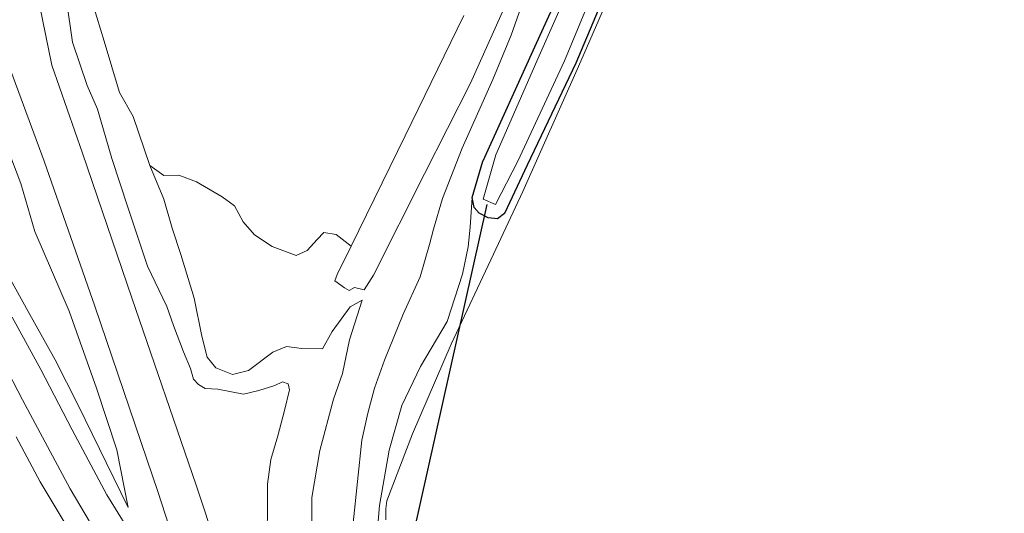
# Model space of a CAD drawing. Units: metres. Extents: x 39991 to 50008, y 401084 to 406250.
# Drawn here: x 43357 to 43438, y 402054 to 402095 of the extents above; entities that cross this region are included whole.
import ezdxf

# ---------------------------------------------------------------- set-up
doc = ezdxf.new("R2010")
doc.units = ezdxf.units.M
doc.layers.add('B-ME-GW-INSTEEKWATERGANG-L-B1', color=10, linetype='Continuous')
doc.layers.add('B-ME-KW-DUIKER-L-B1', color=10, linetype='Continuous')
for name, color, linetype, lineweight in [('B-ME-GW-KRUINLIJN-L-B1', 93, 'Continuous', 18), ('B-ME-GW-TEENLIJN-L-B1', 93, 'Continuous', 18), ('B-ME-IE-GRASLAND-GV-B6', 93, 'Continuous', 18), ('B-ME-IE-GRONDWERKLIJN-GROND_INGERICHT-GV-B6', 253, 'Continuous', 18), ('B-ME-OG-WATER-GV-B6', 153, 'Continuous', 18), ('B-ME-VH-VERH_SOORT-BITUMEN-GV-B6', 8, 'IE-TERREINAFSCHEIDING-NATUURLIJK-HOUTWAL', 18), ('B-ME-VH-VERH_SOORT-HALF_VERHARDING-GV-B6', 8, 'IE-TERREINAFSCHEIDING-NATUURLIJK-HOUTWAL', 18)]:
    doc.layers.add(name, color=color, linetype=linetype, lineweight=lineweight)
doc.linetypes.add('IE-TERREINAFSCHEIDING-NATUURLIJK-HOUTWAL', pattern='A,7,-1.5,[67,NLCS.SHX,S=0.75,R=45,X=0,Y=0],-1.5,7,-1.5,[70,NLCS.SHX,S=0.75,R=0,X=0,Y=0],-1.5', length=20)

msp = doc.modelspace()

# ---------------------------------------------------------------- linework, layer by layer
at = {"layer": 'B-ME-GW-INSTEEKWATERGANG-L-B1'}
msp.add_line((43394.1, 402080.006, 0.418), (43394.963, 402082.996, 0.418), dxfattribs=at)
for points in [[(43434.88, 402164.834, 0.839), (43432.521, 402165.098, 0.632), (43431.992, 402165.052, 0.632), (43431.66, 402164.84, 0.632), (43430.876, 402163.649, 0.632), (43430.354, 402162.208, 0.632), (43429.01, 402158.866, 0.632), (43425.073, 402151.03, 0.572), (43421.315, 402142.171, 0.524), (43416.801, 402131.843, 0.478), (43412.395, 402121.051, 0.401), (43407.992, 402111.647, 0.337), (43403.096, 402100.943, 0.415), (43399.197, 402092.352, 0.434), (43394.963, 402082.996, 0.418)], [(43435.165, 402164.362, 0.764), (43435.078, 402163.66, 0.746), (43432.354, 402157.811, 0.632), (43428.324, 402149.336, 0.569), (43424.566, 402140.852, 0.524), (43419.764, 402130.625, 0.478), (43415.04, 402119.655, 0.398), (43410.715, 402110.349, 0.337), (43406.249, 402099.765, 0.415), (43402.589, 402091.041, 0.434), (43398.593, 402082.665, 0.511), (43396.749, 402078.683, 0.455), (43396.159, 402078.25, 0.458), (43395.401, 402078.337, 0.439), (43394.652, 402078.706, 0.425), (43394.267, 402079.171, 0.418), (43394.1, 402080.006, 0.418)]]:
    msp.add_polyline3d(points, dxfattribs=at)
at = {"layer": 'B-ME-GW-KRUINLIJN-L-B1'}
for points in [[(43423.769, 402153.125, 1.81), (43422.489, 402150.632, 1.879), (43421.027, 402147.027, 1.81), (43419.814, 402143.544, 1.885), (43418.276, 402139.667, 1.909), (43416.644, 402136.533, 1.897), (43413.345, 402128.656, 1.922), (43409.168, 402119.325, 1.873), (43405.548, 402111.5, 1.99), (43402.129, 402104.268, 1.886), (43398.636, 402097.16, 1.922), (43397.297, 402093.331, 1.891), (43395.786, 402089.702, 1.925), (43393.27, 402084.048, 1.963), (43391.656, 402079.924, 1.963), (43390.92, 402077.403, 2.056), (43390.589, 402076.143, 2.02), (43389.828, 402073.498, 2.015), (43388.419, 402070.437, 1.934), (43386.907, 402066.659, 1.874), (43386.074, 402064.362, 1.786), (43385.539, 402062.31, 1.741), (43385.053, 402060.085, 1.643), (43384.337, 402053.304, 1.441)], [(43377.275, 402052.785, 3.615), (43377.31, 402054.196, 3.606), (43377.301, 402056.474, 3.513), (43377.588, 402058.503, 3.484), (43378.146, 402060.431, 3.56), (43378.706, 402062.532, 3.53), (43379.114, 402064.213, 3.447), (43378.993, 402064.709, 3.428), (43378.549, 402064.885, 3.395), (43377.903, 402064.568, 3.466), (43376.587, 402064.156, 3.527), (43375.347, 402063.868, 3.534), (43373.245, 402064.279, 3.542), (43372.205, 402064.311, 3.562), (43371.663, 402064.661, 3.573), (43371.245, 402065.085, 3.598), (43371.003, 402065.954, 3.636), (43370.418, 402067.345, 3.659), (43369.592, 402069.505, 3.71), (43369.058, 402071.069, 3.691), (43367.471, 402074.374, 3.694), (43365.846, 402079.214, 3.746), (43364.537, 402083.21, 3.731), (43363.377, 402087.255, 3.744), (43362.524, 402089.193, 3.743), (43361.335, 402092.742, 3.776), (43360.839, 402096.188, 3.791)], [(43355.962, 402084.101, 3.842), (43357.08, 402081.146, 3.774), (43358.241, 402077.225, 3.672), (43361.043, 402070.668, 3.654), (43363.302, 402064.362, 3.618), (43364.95, 402059.298, 3.612), (43365.883, 402054.562, 3.621)], [(43385.084, 402071.575, 2.296), (43384.09, 402071.037, 2.365), (43382.614, 402068.992, 2.408), (43381.812, 402067.586, 2.572)], [(43360.887, 402052.971, 3.081), (43358.659, 402056.652, 2.902), (43356.704, 402060.356, 2.825)]]:
    msp.add_polyline3d(points, dxfattribs=at)
at = {"layer": 'B-ME-GW-TEENLIJN-L-B1'}
for points in [[(43367.653, 402082.644, 2.852), (43366.295, 402086.64, 2.842), (43365.169, 402088.629, 2.881), (43363.911, 402092.848, 2.924), (43363.016, 402095.801, 2.912)], [(43381.812, 402067.586, 2.572), (43380.128, 402067.598, 2.669), (43378.866, 402067.781, 2.822), (43377.749, 402067.318, 2.861), (43375.757, 402065.796, 2.873), (43374.442, 402065.484, 2.872), (43373.084, 402066.013, 2.909), (43372.372, 402066.91, 2.941), (43371.914, 402068.622, 2.987), (43371.292, 402071.747, 2.967), (43370.202, 402075.32, 2.928), (43369.499, 402077.48, 2.908), (43368.823, 402079.862, 2.921), (43367.653, 402082.644, 2.852)], [(43394.1, 402080.006, 0.418), (43393.934, 402077.563, 0.839), (43393.758, 402075.947, 0.757), (43393.296, 402073.697, 0.799), (43392.031, 402069.817, 0.889), (43389.85, 402066.143, 0.908), (43388.317, 402062.934, 1.076), (43387.276, 402059.252, 1.199), (43386.501, 402054.725, 1.205), (43386.285, 402052.151, 1.226), (43386.29, 402049.254, 1.201), (43385.897, 402046.211, 1.111)], [(43365.883, 402054.562, 3.621), (43361.757, 402063.011, 2.957), (43359.901, 402066.664, 2.849), (43357.675, 402070.642, 2.661), (43355.67, 402074.321, 2.552)], [(43455.247, 401912.741, 1.536), (43446.919, 401926.815, 1.477), (43429.276, 401957.052, 1.331), (43420.3, 401972.989, 1.244), (43409.802, 401990.992, 1.274), (43404.2, 402000.764, 1.256), (43397.4, 402012.773, 1.175), (43391.77, 402022.198, 1.212), (43388.955, 402026.873, 1.252), (43386.14, 402031.623, 1.166), (43384.602, 402034.705, 1.169), (43383.095, 402038.801, 1.328), (43382.064, 402043.637, 1.295), (43381.382, 402048.744, 1.431), (43380.937, 402052.363, 1.481), (43380.934, 402055.384, 1.688), (43381.604, 402059.242, 1.707), (43382.724, 402063.444, 1.89), (43383.457, 402065.544, 1.925), (43384.021, 402068.314, 2.186), (43385.084, 402071.575, 2.296)]]:
    msp.add_polyline3d(points, dxfattribs=at)
at = {"layer": 'B-ME-IE-GRASLAND-GV-B6'}
for points in [[(43384.337, 402053.304, 1.441), (43385.053, 402060.085, 1.643), (43385.539, 402062.31, 1.741), (43386.074, 402064.362, 1.786), (43386.907, 402066.659, 1.874), (43388.419, 402070.437, 1.934), (43389.828, 402073.498, 2.015), (43390.589, 402076.143, 2.02), (43390.92, 402077.403, 2.056), (43391.656, 402079.924, 1.963), (43393.27, 402084.048, 1.963), (43395.786, 402089.702, 1.925), (43397.297, 402093.331, 1.891), (43398.636, 402097.16, 1.922), (43402.129, 402104.268, 1.886), (43405.548, 402111.5, 1.99), (43409.168, 402119.325, 1.873), (43413.345, 402128.656, 1.922), (43416.644, 402136.533, 1.897), (43418.276, 402139.667, 1.909), (43419.814, 402143.544, 1.885), (43421.027, 402147.027, 1.81), (43422.489, 402150.632, 1.879), (43423.769, 402153.125, 1.81)], [(43403.096, 402100.943, 0.415), (43399.197, 402092.352, 0.434), (43394.963, 402082.996, 0.418), (43394.1, 402080.006, 0.418), (43393.934, 402077.563, 0.839), (43393.758, 402075.947, 0.757), (43393.296, 402073.697, 0.799), (43392.031, 402069.817, 0.889), (43389.85, 402066.143, 0.908), (43388.317, 402062.934, 1.076), (43387.276, 402059.252, 1.199), (43386.501, 402054.725, 1.205), (43386.285, 402052.151, 1.226)], [(43406.249, 402099.765, 0.415), (43402.589, 402091.041, 0.434), (43398.593, 402082.665, 0.511), (43396.749, 402078.683, 0.455), (43396.159, 402078.25, 0.458), (43395.401, 402078.337, 0.439), (43394.652, 402078.706, 0.425), (43394.267, 402079.171, 0.418), (43394.1, 402080.006, 0.418), (43394.963, 402082.996, 0.418), (43399.197, 402092.352, 0.434), (43403.096, 402100.943, 0.415)], [(43380.937, 402052.363, 1.481), (43380.934, 402055.384, 1.688), (43381.604, 402059.242, 1.707), (43382.724, 402063.444, 1.89), (43383.457, 402065.544, 1.925), (43384.021, 402068.314, 2.186), (43385.084, 402071.575, 2.296), (43384.09, 402071.037, 2.365), (43382.614, 402068.992, 2.408), (43381.812, 402067.586, 2.572), (43380.128, 402067.598, 2.669), (43378.866, 402067.781, 2.822), (43377.749, 402067.318, 2.861), (43375.757, 402065.796, 2.873), (43374.442, 402065.484, 2.872), (43373.084, 402066.013, 2.909), (43372.372, 402066.91, 2.941), (43371.914, 402068.622, 2.987), (43371.292, 402071.747, 2.967), (43370.202, 402075.32, 2.928), (43369.499, 402077.48, 2.908), (43368.823, 402079.862, 2.921), (43367.653, 402082.644, 2.852), (43368.812, 402081.818, 2.917), (43370.05, 402081.834, 2.909), (43371.482, 402081.279, 2.887), (43373.604, 402080.051, 2.821), (43374.614, 402079.325, 2.818), (43375.323, 402078.008, 2.783), (43376.256, 402076.937, 2.755), (43377.686, 402075.985, 2.699), (43379.662, 402075.229, 2.591), (43380.556, 402075.643, 2.525), (43381.38, 402076.554, 2.494), (43381.928, 402077.144, 2.488), (43382.943, 402076.964, 2.486), (43384.174, 402076.014, 2.315), (43383.019, 402073.67, 2.378), (43382.842, 402073.176, 2.389), (43383.63, 402072.576, 2.371), (43384, 402072.375, 2.359), (43384.448, 402072.619, 2.312), (43385.239, 402072.416, 2.252), (43385.99, 402073.624, 2.209), (43390.184, 402081.94, 2.147), (43393.951, 402089.393, 2.018), (43398.807, 402100.28, 1.982)], [(43403.447, 402100.376, -0.386), (43399.596, 402091.636, -0.386), (43396.018, 402083.518, -0.386), (43394.978, 402079.876, -0.386)], [(43394.978, 402079.876, -0.386), (43395.99, 402079.423, -0.386), (43397.823, 402082.976, -0.386), (43401.651, 402091.227, -0.386), (43405.265, 402099.954, -0.386)], [(43386.285, 402052.151, 1.226), (43386.501, 402054.725, 1.205), (43387.276, 402059.252, 1.199), (43388.317, 402062.934, 1.076), (43389.85, 402066.143, 0.908), (43392.031, 402069.817, 0.889), (43393.296, 402073.697, 0.799), (43393.758, 402075.947, 0.757), (43393.934, 402077.563, 0.839), (43394.1, 402080.006, 0.418), (43394.267, 402079.171, 0.418), (43394.652, 402078.706, 0.425), (43395.401, 402078.337, 0.439), (43396.159, 402078.25, 0.458), (43396.749, 402078.683, 0.455), (43398.593, 402082.665, 0.511), (43402.589, 402091.041, 0.434), (43406.249, 402099.765, 0.415)], [(43406.594, 402099.515, 0.565), (43402.818, 402090.75, 0.553), (43398.239, 402080.505, 0.554), (43395.85, 402075.346, 0.679), (43392.356, 402067.966, 0.689), (43389.184, 402060.609, 0.956), (43387.09, 402055.101, 1.129), (43387.011, 402054.458, 1.129), (43387.005, 402053.541, 1.129)], [(43398.636, 402097.16, 1.922), (43397.297, 402093.331, 1.891), (43395.786, 402089.702, 1.925), (43393.27, 402084.048, 1.963), (43391.656, 402079.924, 1.963), (43390.92, 402077.403, 2.056), (43390.589, 402076.143, 2.02), (43389.828, 402073.498, 2.015), (43388.419, 402070.437, 1.934), (43386.907, 402066.659, 1.874), (43386.074, 402064.362, 1.786), (43385.539, 402062.31, 1.741), (43385.053, 402060.085, 1.643), (43384.337, 402053.304, 1.441)], [(43377.275, 402052.785, 3.615), (43377.31, 402054.196, 3.606), (43377.301, 402056.474, 3.513), (43377.588, 402058.503, 3.484), (43378.146, 402060.431, 3.56), (43378.706, 402062.532, 3.53), (43379.114, 402064.213, 3.447), (43378.993, 402064.709, 3.428), (43378.549, 402064.885, 3.395), (43377.903, 402064.568, 3.466), (43376.587, 402064.156, 3.527), (43375.347, 402063.868, 3.534), (43373.245, 402064.279, 3.542), (43372.205, 402064.311, 3.562), (43371.663, 402064.661, 3.573), (43371.245, 402065.085, 3.598), (43371.003, 402065.954, 3.636), (43370.418, 402067.345, 3.659), (43369.592, 402069.505, 3.71), (43369.058, 402071.069, 3.691), (43367.471, 402074.374, 3.694), (43365.846, 402079.214, 3.746), (43364.537, 402083.21, 3.731), (43363.377, 402087.255, 3.744), (43362.524, 402089.193, 3.743), (43361.335, 402092.742, 3.776), (43360.839, 402096.188, 3.791)], [(43360.839, 402096.188, 3.791), (43361.335, 402092.742, 3.776), (43362.524, 402089.193, 3.743), (43363.377, 402087.255, 3.744), (43364.537, 402083.21, 3.731), (43365.846, 402079.214, 3.746), (43367.471, 402074.374, 3.694), (43369.058, 402071.069, 3.691), (43369.592, 402069.505, 3.71), (43370.418, 402067.345, 3.659), (43371.003, 402065.954, 3.636), (43371.245, 402065.085, 3.598), (43371.663, 402064.661, 3.573), (43372.205, 402064.311, 3.562), (43373.245, 402064.279, 3.542), (43375.347, 402063.868, 3.534), (43376.587, 402064.156, 3.527), (43377.903, 402064.568, 3.466), (43378.549, 402064.885, 3.395), (43378.993, 402064.709, 3.428), (43379.114, 402064.213, 3.447), (43378.706, 402062.532, 3.53), (43378.146, 402060.431, 3.56), (43377.588, 402058.503, 3.484), (43377.301, 402056.474, 3.513), (43377.31, 402054.196, 3.606), (43377.275, 402052.785, 3.615)], [(43374.875, 402046.065, 3.721), (43371.456, 402056.391, 3.7), (43366.19, 402071.757, 3.743), (43362.138, 402083.648, 3.794), (43359.638, 402090.872, 3.811), (43358.608, 402095.807, 3.794)], [(43363.016, 402095.801, 2.912), (43363.911, 402092.848, 2.924), (43365.169, 402088.629, 2.881), (43366.295, 402086.64, 2.842), (43367.653, 402082.644, 2.852), (43368.823, 402079.862, 2.921), (43369.499, 402077.48, 2.908), (43370.202, 402075.32, 2.928), (43371.292, 402071.747, 2.967), (43371.914, 402068.622, 2.987), (43372.372, 402066.91, 2.941), (43373.084, 402066.013, 2.909), (43374.442, 402065.484, 2.872), (43375.757, 402065.796, 2.873), (43377.749, 402067.318, 2.861), (43378.866, 402067.781, 2.822), (43380.128, 402067.598, 2.669), (43381.812, 402067.586, 2.572), (43382.614, 402068.992, 2.408), (43384.09, 402071.037, 2.365), (43385.084, 402071.575, 2.296), (43384.021, 402068.314, 2.186), (43383.457, 402065.544, 1.925), (43382.724, 402063.444, 1.89), (43381.604, 402059.242, 1.707), (43380.934, 402055.384, 1.688), (43380.937, 402052.363, 1.481)], [(43356.267, 402090.4, 3.848), (43358.989, 402082.977, 3.863), (43363.14, 402071.085, 3.742), (43368.356, 402055.794, 3.701), (43370.102, 402050.358, 3.746), (43370.022, 402049.69, 3.653), (43369.723, 402049.42, 3.655), (43369.227, 402049.2, 3.641), (43368.707, 402049.179, 3.641), (43367.967, 402049.655, 3.574), (43366.985, 402050.925, 3.553), (43365.786, 402052.939, 3.41), (43364.145, 402055.601, 3.224), (43361.285, 402060.92, 2.875), (43358.72, 402065.891, 2.627), (43356.373, 402070.192, 2.381)], [(43355.67, 402074.321, 2.552), (43357.675, 402070.642, 2.661), (43359.901, 402066.664, 2.849), (43361.757, 402063.011, 2.957), (43365.883, 402054.562, 3.621), (43364.95, 402059.298, 3.612), (43363.302, 402064.362, 3.618), (43361.043, 402070.668, 3.654), (43358.241, 402077.225, 3.672), (43357.08, 402081.146, 3.774), (43355.962, 402084.101, 3.842)], [(43355.962, 402084.101, 3.842), (43357.08, 402081.146, 3.774), (43358.241, 402077.225, 3.672), (43361.043, 402070.668, 3.654), (43363.302, 402064.362, 3.618), (43364.95, 402059.298, 3.612), (43365.883, 402054.562, 3.621)], [(43365.883, 402054.562, 3.621), (43361.757, 402063.011, 2.957), (43359.901, 402066.664, 2.849), (43357.675, 402070.642, 2.661), (43355.67, 402074.321, 2.552)], [(43354.089, 402069.415, 2.408), (43357.217, 402063.4, 2.627), (43361.127, 402056.092, 3.011), (43364.015, 402051.193, 3.37)], [(43356.704, 402060.356, 2.825), (43358.659, 402056.652, 2.902), (43360.887, 402052.971, 3.081)], [(43360.887, 402052.971, 3.081), (43358.659, 402056.652, 2.902), (43356.704, 402060.356, 2.825)]]:
    msp.add_polyline3d(points, dxfattribs=at)
at = {"layer": 'B-ME-IE-GRONDWERKLIJN-GROND_INGERICHT-GV-B6'}
msp.add_polyline3d([(43387.005, 402053.541, 1.129), (43387.011, 402054.458, 1.129), (43387.09, 402055.101, 1.129), (43389.184, 402060.609, 0.956), (43392.356, 402067.966, 0.689), (43395.85, 402075.346, 0.679), (43398.239, 402080.505, 0.554), (43402.818, 402090.75, 0.553), (43406.594, 402099.515, 0.565), (43411.258, 402109.974, 0.514), (43415.36, 402119.38, 0.509), (43420.184, 402130.399, 0.587), (43424.813, 402140.727, 0.649), (43428.719, 402149.16, 0.697), (43432.575, 402157.635, 0.683), (43435.275, 402163.486, 0.787), (43436.65, 402166.58, 0.878), (43438.257, 402169.763, 0.883)], dxfattribs=at)
at = {"layer": 'B-ME-KW-DUIKER-L-B1'}
msp.add_line((43395.296, 402079.428, -0.386), (43387.499, 402044.59, -0.359), dxfattribs=at)
at = {"layer": 'B-ME-OG-WATER-GV-B6'}
for points in [[(43394.978, 402079.876, -0.386), (43396.018, 402083.518, -0.386), (43399.596, 402091.636, -0.386), (43403.447, 402100.376, -0.386)], [(43405.265, 402099.954, -0.386), (43401.651, 402091.227, -0.386), (43397.823, 402082.976, -0.386), (43395.99, 402079.423, -0.386), (43394.978, 402079.876, -0.386)]]:
    msp.add_polyline3d(points, dxfattribs=at)
at = {"layer": 'B-ME-VH-VERH_SOORT-BITUMEN-GV-B6'}
for points in [[(43398.807, 402100.28, 1.982), (43393.951, 402089.393, 2.018), (43390.184, 402081.94, 2.147), (43385.99, 402073.624, 2.209), (43385.239, 402072.416, 2.252), (43384.448, 402072.619, 2.312), (43384, 402072.375, 2.359), (43383.63, 402072.576, 2.371), (43382.842, 402073.176, 2.389), (43383.019, 402073.67, 2.378), (43384.174, 402076.014, 2.315), (43388.596, 402085.072, 2.218), (43393.396, 402094.944, 2.083)], [(43358.608, 402095.807, 3.794), (43359.638, 402090.872, 3.811), (43362.138, 402083.648, 3.794), (43366.19, 402071.757, 3.743), (43371.456, 402056.391, 3.7), (43374.875, 402046.065, 3.721)], [(43356.373, 402070.192, 2.381), (43358.72, 402065.891, 2.627), (43361.285, 402060.92, 2.875), (43364.145, 402055.601, 3.224), (43365.786, 402052.939, 3.41), (43366.985, 402050.925, 3.553), (43367.967, 402049.655, 3.574), (43368.707, 402049.179, 3.641), (43369.227, 402049.2, 3.641), (43369.723, 402049.42, 3.655), (43370.022, 402049.69, 3.653), (43370.102, 402050.358, 3.746), (43368.356, 402055.794, 3.701), (43363.14, 402071.085, 3.742), (43358.989, 402082.977, 3.863), (43356.267, 402090.4, 3.848)], [(43364.015, 402051.193, 3.37), (43361.127, 402056.092, 3.011), (43357.217, 402063.4, 2.627), (43354.089, 402069.415, 2.408)]]:
    msp.add_polyline3d(points, dxfattribs=at)
at = {"layer": 'B-ME-VH-VERH_SOORT-HALF_VERHARDING-GV-B6'}
msp.add_polyline3d([(43393.396, 402094.944, 2.083), (43388.596, 402085.072, 2.218), (43384.174, 402076.014, 2.315), (43382.943, 402076.964, 2.486), (43381.928, 402077.144, 2.488), (43381.38, 402076.554, 2.494), (43380.556, 402075.643, 2.525), (43379.662, 402075.229, 2.591), (43377.686, 402075.985, 2.699), (43376.256, 402076.937, 2.755), (43375.323, 402078.008, 2.783), (43374.614, 402079.325, 2.818), (43373.604, 402080.051, 2.821), (43371.482, 402081.279, 2.887), (43370.05, 402081.834, 2.909), (43368.812, 402081.818, 2.917), (43367.653, 402082.644, 2.852), (43366.295, 402086.64, 2.842), (43365.169, 402088.629, 2.881), (43363.911, 402092.848, 2.924), (43363.016, 402095.801, 2.912)], dxfattribs=at)

doc.saveas('drawing.dxf')
